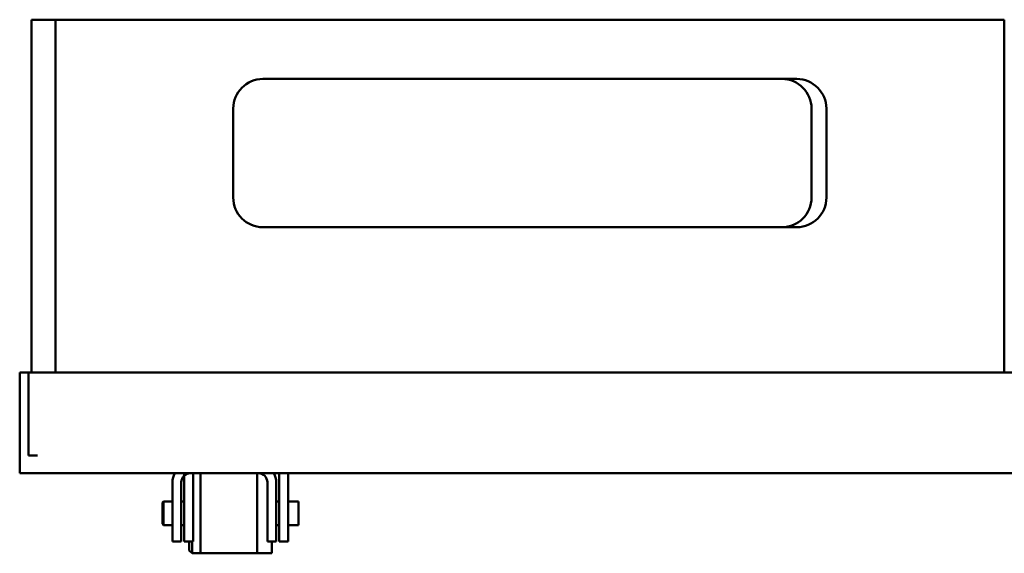
# Model space of a CAD drawing. Units: millimetres. Extents: x 270 to 1039, y 62 to 929.
# Drawn here: x 772 to 938, y 509 to 599 of the extents above; entities that cross this region are included whole.
import ezdxf

# ---------------------------------------------------------------- set-up
doc = ezdxf.new("R2010")
doc.units = ezdxf.units.MM
doc.header["$LTSCALE"] = 2.5
doc.layers.add('Visible (ISO)', color=7, linetype='Continuous', lineweight=50)

msp = doc.modelspace()

# ---------------------------------------------------------------- linework, layer by layer
at = {"layer": 'Visible (ISO)'}
for p, q in [((774.27, 598.74), (778.28, 598.74)), ((774.27, 539.24), (774.27, 598.74)), ((778.28, 539.24), (778.28, 598.74)), ((778.28, 598.74), (938.26, 598.74)), ((938.26, 598.74), (938.26, 539.24)), ((813.27, 588.74), (903.27, 588.74)), ((808.27, 568.74), (808.27, 583.74)), ((905.77, 568.74), (905.77, 583.74)), ((908.27, 583.74), (908.27, 568.74)), ((903.27, 563.74), (813.27, 563.74)), ((1007.27, 539.24), (772.27, 539.24)), ((772.27, 539.24), (772.27, 522.24)), ((1005.76, 539.24), (773.78, 539.24)), ((773.78, 539.24), (773.78, 525.24)), ((775.27, 525.24), (773.78, 525.24)), ((772.27, 522.24), (1007.27, 522.24)), ((800.02, 513.74), (800.02, 522.24)), ((801.52, 513.74), (801.52, 522.24)), ((802.77, 508.74), (802.77, 522.24)), ((812.32, 508.74), (812.32, 522.24)), ((816.02, 522.24), (816.02, 513.74)), ((817.52, 522.24), (817.52, 513.74)), ((798.02, 520.74), (798.02, 513.74)), ((799.52, 513.74), (799.52, 520.74)), ((814.02, 513.74), (814.02, 520.74)), ((815.52, 513.74), (815.52, 520.74)), ((796.32, 517.29), (796.52, 517.49)), ((796.32, 513.69), (796.32, 517.29)), ((796.52, 517.49), (796.52, 513.49)), ((796.52, 517.49), (798.02, 517.49)), ((799.52, 517.49), (800.02, 517.49)), ((799.52, 517.49), (800.02, 517.49)), ((815.52, 517.49), (816.02, 517.49)), ((815.52, 517.49), (816.02, 517.49)), ((817.52, 517.49), (819.27, 517.49)), ((819.27, 513.49), (819.27, 517.49)), ((796.32, 513.69), (796.52, 513.49)), ((796.52, 513.49), (798.02, 513.49)), ((798.02, 510.74), (798.02, 513.74)), ((799.52, 513.74), (799.52, 510.74)), ((799.52, 513.49), (800.02, 513.49)), ((799.52, 513.49), (800.02, 513.49)), ((800.02, 513.74), (800.02, 510.74)), ((801.52, 513.74), (801.52, 510.74)), ((814.02, 510.74), (814.02, 513.74)), ((815.52, 513.74), (815.52, 510.74)), ((815.52, 513.49), (816.02, 513.49)), ((815.52, 513.49), (816.02, 513.49)), ((816.02, 510.74), (816.02, 513.74)), ((817.52, 510.74), (817.52, 513.74)), ((817.52, 513.49), (819.27, 513.49)), ((798.02, 510.74), (799.52, 510.74)), ((800.02, 510.74), (801.52, 510.74)), ((800.82, 509.24), (800.82, 510.74)), ((801.32, 510.74), (801.32, 508.74)), ((814.02, 510.74), (815.52, 510.74)), ((814.77, 508.74), (814.77, 510.74)), ((816.02, 510.74), (817.52, 510.74)), ((800.82, 509.24), (801.32, 508.74)), ((801.32, 508.74), (812.32, 508.74)), ((802.77, 508.74), (814.77, 508.74))]:
    msp.add_line(p, q, dxfattribs=at)
for centre, radius, start, end in [((813.27, 583.74), 5, 90, 180), ((900.77, 583.74), 5, 0, 90), ((903.27, 583.74), 5, 0, 90), ((813.27, 568.74), 5, 180, 270), ((900.77, 568.74), 5, 270, 0), ((903.27, 568.74), 5, 270, 0), ((801.02, 520.74), 3, 150, 180), ((801.02, 520.74), 1.5, 90, 180), ((812.52, 520.74), 1.5, 0, 90), ((812.52, 520.74), 3, 0, 30)]:
    msp.add_arc(centre, radius, start, end, dxfattribs=at)

doc.saveas('drawing.dxf')
